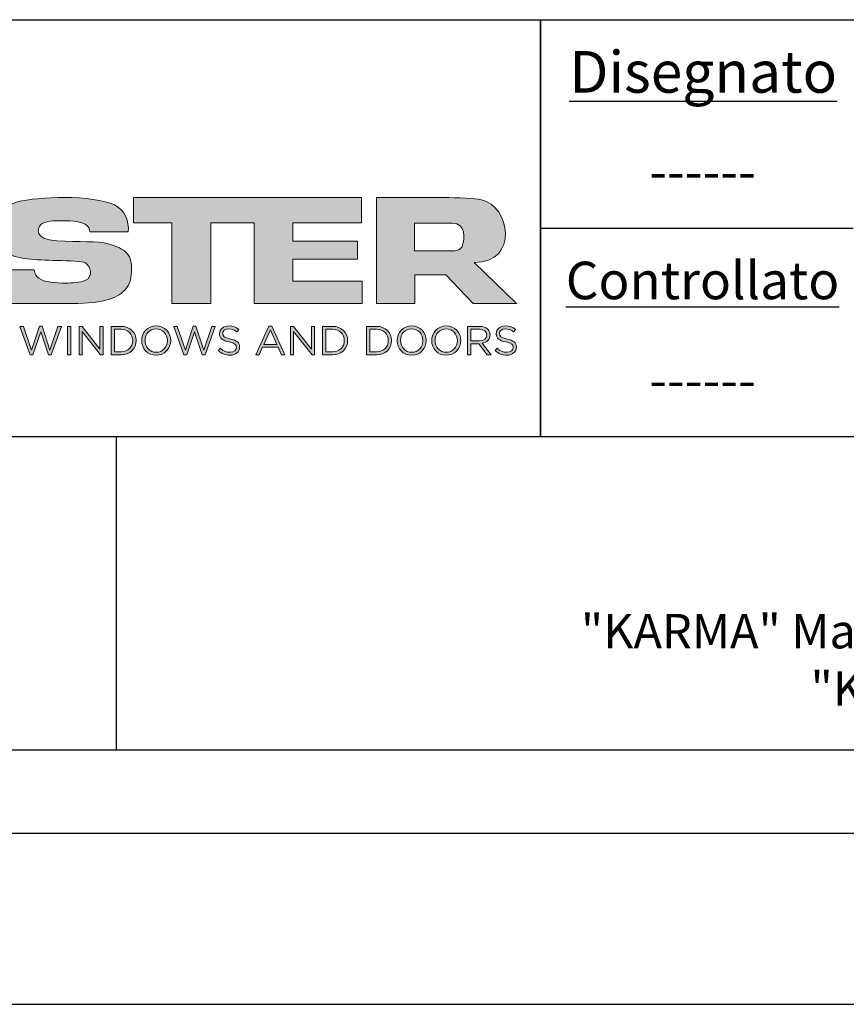
# Model space of a CAD drawing. Units: millimetres. Extents: x 0 to 420, y 0 to 297.
# Drawn here: x 244 to 283, y 0 to 47 of the extents above; entities that cross this region are included whole.
import ezdxf

# ---------------------------------------------------------------- set-up
doc = ezdxf.new("R2010")
doc.units = ezdxf.units.MM
doc.header["$LTSCALE"] = 23.1
doc.layers.get('0').update_dxf_attribs({"linetype": 'CONTINUOUS'})
doc.layers.add('blu_bianco', color=255, linetype='CONTINUOUS')
doc.styles.add('DAVIDE', font='arial.ttf', dxfattribs={"height": 2.5})

# ---------------------------------------------------------------- blocks, each defined once
blk = doc.blocks.new('nuovologoMaster_bianco_schede_archiviodwg')
at = {"layer": 'blu_bianco'}
h = blk.add_hatch(color=256, dxfattribs=at)
h.dxf.hatch_style = 1
edge = h.paths.add_edge_path()
edge.add_spline(control_points=[(13.624, 16.074), (13.425, 16.293), (13.17, 16.376), (12.726, 16.523), (12.285, 16.672), (11.305, 16.598), (10.275, 16.67), (9.132, 16.749), (9.348, 17.274), (9.484, 17.431), (9.667, 17.641), (10.199, 17.621), (10.471, 17.626), (11.792, 17.653), (11.792, 17.326), (11.851, 17.102), (11.851, 17.102), (13.694, 17.102), (13.694, 17.102), (13.731, 17.597), (13.546, 18.148), (13.037, 18.384), (12.531, 18.621), (11.591, 18.742), (10.625, 18.742), (9.837, 18.742), (8.836, 18.662), (8.381, 18.535), (7.56, 18.308), (7.409, 17.542), (7.409, 17.287), (7.409, 16.897), (7.355, 16.433), (7.768, 16.131), (8.343, 15.771), (9.239, 15.752), (10.264, 15.723), (10.896, 15.705), (11.471, 15.707), (11.643, 15.604), (11.886, 15.478), (12.033, 14.932), (11.643, 14.774), (11.34, 14.658), (11.023, 14.642), (10.69, 14.642), (10.243, 14.642), (9.65, 14.674), (9.408, 14.876), (9.261, 15), (9.23, 15.035), (9.182, 15.273), (9.182, 15.273), (7.361, 15.273), (7.361, 15.273), (7.361, 15.273), (5.977, 18.739), (5.977, 18.739), (5.977, 18.739), (3.491, 18.739), (3.491, 18.739), (3.491, 18.739), (1.876, 14.979), (1.876, 14.979), (1.876, 14.979), (1.876, 18.739), (1.876, 18.739), (1.876, 18.739), (0.159, 18.739), (0.159, 18.739), (0.159, 18.739), (-2.313, 16.247), (-2.313, 16.247), (-2.313, 16.247), (-2.328, 18.739), (-2.328, 18.739), (-2.328, 18.739), (-4.096, 18.739), (-4.096, 18.739), (-4.096, 18.739), (-9.044, 13.666), (-9.044, 13.666), (-9.044, 13.666), (-7.172, 13.666), (-7.172, 13.666), (-7.172, 13.666), (-4.096, 16.785), (-4.096, 16.785), (-4.096, 16.785), (-4.096, 13.666), (-4.096, 13.666), (-4.096, 13.666), (-2.968, 13.666), (-2.968, 13.666), (-2.968, 13.666), (0.159, 16.785), (0.159, 16.785), (0.159, 16.785), (0.159, 13.666), (0.159, 13.666), (0.159, 13.666), (1.313, 13.666), (1.313, 13.666), (1.313, 13.666), (1.876, 13.666), (1.876, 13.666), (1.876, 13.666), (3.235, 13.666), (3.235, 13.666), (3.235, 13.666), (3.58, 14.512), (3.58, 14.512), (3.58, 14.512), (5.881, 14.512), (5.881, 14.512), (5.881, 14.512), (6.22, 13.666), (6.22, 13.666), (6.22, 13.666), (9.579, 13.661), (10.763, 13.663), (11.496, 13.663), (12.143, 13.69), (12.624, 13.827), (13.106, 13.967), (13.268, 14.047), (13.537, 14.316), (13.805, 14.585), (13.85, 14.963), (13.85, 15.283), (13.85, 15.554), (13.828, 15.854), (13.624, 16.074)], knot_values=[0, 0, 0, 0, 1, 1, 1, 2, 2, 2, 3, 3, 3, 4, 4, 4, 5, 5, 5, 6, 6, 6, 7, 7, 7, 8, 8, 8, 9, 9, 9, 10, 10, 10, 11, 11, 11, 12, 12, 12, 13, 13, 13, 14, 14, 14, 15, 15, 15, 16, 16, 16, 17, 17, 17, 18, 18, 18, 19, 19, 19, 20, 20, 20, 21, 21, 21, 22, 22, 22, 23, 23, 23, 24, 24, 24, 25, 25, 25, 26, 26, 26, 27, 27, 27, 28, 28, 28, 29, 29, 29, 30, 30, 30, 31, 31, 31, 32, 32, 32, 33, 33, 33, 34, 34, 34, 35, 35, 35, 36, 36, 36, 37, 37, 37, 38, 38, 38, 39, 39, 39, 40, 40, 40, 41, 41, 41, 42, 42, 42, 43, 43, 43, 44, 44, 44, 44], degree=3, periodic=0)
h.paths.add_polyline_path([(3.899, 15.398), (4.705, 17.595), (5.525, 15.398)], flags=16)
h = blk.add_hatch(color=256, dxfattribs=at)
h.dxf.hatch_style = 1
h.paths.add_polyline_path([(15.784, 13.666), (15.784, 17.534), (13.944, 17.534), (13.944, 18.74), (19.732, 18.74), (20.057, 18.74), (24.867, 18.74), (24.867, 17.534), (21.586, 17.534), (21.586, 16.654), (24.687, 16.654), (24.687, 15.793), (21.586, 15.793), (21.586, 14.733), (24.907, 14.733), (24.907, 13.666), (19.732, 13.666), (19.732, 17.534), (17.644, 17.534), (17.644, 13.666)])
h = blk.add_hatch(color=256, dxfattribs=at)
h.dxf.hatch_style = 1
edge = h.paths.add_edge_path()
edge.add_spline(control_points=[(30.269, 15.633), (32.438, 15.603), (31.995, 18.359), (30.622, 18.627), (30.262, 18.709), (29.556, 18.74), (28.759, 18.74), (28.759, 18.74), (25.587, 18.74), (25.587, 18.74), (25.587, 18.74), (25.587, 13.666), (25.587, 13.666), (25.587, 13.666), (27.428, 13.666), (27.428, 13.666), (27.428, 13.666), (27.428, 15.033), (27.428, 15.033), (27.428, 15.033), (28.908, 15.033), (28.908, 15.033), (28.908, 15.033), (30.229, 13.666), (30.229, 13.666), (30.229, 13.666), (32.297, 13.666), (32.297, 13.666), (32.297, 13.666), (30.269, 15.633), (30.269, 15.633)], knot_values=[0, 0, 0, 0, 1, 1, 1, 2, 2, 2, 3, 3, 3, 4, 4, 4, 5, 5, 5, 6, 6, 6, 7, 7, 7, 8, 8, 8, 9, 9, 9, 10, 10, 10, 10], degree=3, periodic=0)
edge = h.paths.add_edge_path(flags=16)
edge.add_spline(control_points=[(29.72, 16.455), (29.635, 16.155), (29.219, 16.179), (29.219, 16.179), (29.219, 16.179), (27.419, 16.179), (27.419, 16.179), (27.419, 16.179), (27.419, 17.51), (27.419, 17.51), (27.419, 17.51), (29.23, 17.51), (29.23, 17.51), (29.889, 17.51), (29.806, 16.754), (29.72, 16.455)], knot_values=[0, 0, 0, 0, 1, 1, 1, 2, 2, 2, 3, 3, 3, 4, 4, 4, 5, 5, 5, 5], degree=3, periodic=0)
h = blk.add_hatch(color=256, dxfattribs=at)
h.dxf.hatch_style = 1
h.paths.add_polyline_path([(8.504, 12.567), (8.672, 12.567), (9.061, 11.431), (9.435, 12.571), (9.562, 12.571), (9.936, 11.431), (10.325, 12.567), (10.487, 12.567), (10, 11.194), (9.869, 11.194), (9.495, 12.3), (9.12, 11.194), (8.991, 11.194)])
h = blk.add_hatch(color=256, dxfattribs=at)
h.dxf.hatch_style = 1
h.paths.add_polyline_path([(10.78, 12.567), (10.934, 12.567), (10.934, 11.203), (10.78, 11.203)])
h = blk.add_hatch(color=256, dxfattribs=at)
h.dxf.hatch_style = 1
h.paths.add_polyline_path([(11.333, 12.567), (11.477, 12.567), (12.336, 11.474), (12.336, 12.567), (12.486, 12.567), (12.486, 11.204), (12.364, 11.204), (11.483, 12.321), (11.483, 11.204), (11.333, 11.204)])
h = blk.add_hatch(color=256, dxfattribs=at)
h.dxf.hatch_style = 1
edge = h.paths.add_edge_path()
edge.add_spline(control_points=[(12.873, 12.567), (12.873, 12.567), (13.346, 12.567), (13.346, 12.567), (13.774, 12.567), (14.07, 12.273), (14.07, 11.889), (14.07, 11.889), (14.07, 11.885), (14.07, 11.885), (14.07, 11.501), (13.774, 11.204), (13.346, 11.204), (13.346, 11.204), (12.873, 11.204), (12.873, 11.204), (12.873, 11.204), (12.873, 12.567), (12.873, 12.567)], knot_values=[0, 0, 0, 0, 1, 1, 1, 2, 2, 2, 3, 3, 3, 4, 4, 4, 5, 5, 5, 6, 6, 6, 6], degree=3, periodic=0)
edge = h.paths.add_edge_path(flags=16)
edge.add_spline(control_points=[(13.027, 12.425), (13.027, 12.425), (13.027, 11.346), (13.027, 11.346), (13.027, 11.346), (13.346, 11.346), (13.346, 11.346), (13.691, 11.346), (13.911, 11.579), (13.911, 11.881), (13.911, 11.881), (13.911, 11.885), (13.911, 11.885), (13.911, 12.187), (13.691, 12.425), (13.346, 12.425), (13.346, 12.425), (13.027, 12.425), (13.027, 12.425)], knot_values=[0, 0, 0, 0, 1, 1, 1, 2, 2, 2, 3, 3, 3, 4, 4, 4, 5, 5, 5, 6, 6, 6, 6], degree=3, periodic=0)
h = blk.add_hatch(color=256, dxfattribs=at)
h.dxf.hatch_style = 1
edge = h.paths.add_edge_path()
edge.add_spline(control_points=[(14.336, 11.881), (14.336, 11.881), (14.336, 11.885), (14.336, 11.885), (14.336, 12.261), (14.618, 12.59), (15.033, 12.59), (15.448, 12.59), (15.727, 12.265), (15.727, 11.889), (15.727, 11.889), (15.727, 11.885), (15.727, 11.885), (15.727, 11.509), (15.444, 11.18), (15.029, 11.18), (14.615, 11.18), (14.336, 11.505), (14.336, 11.881)], knot_values=[0, 0, 0, 0, 1, 1, 1, 2, 2, 2, 3, 3, 3, 4, 4, 4, 5, 5, 5, 6, 6, 6, 6], degree=3, periodic=0)
edge = h.paths.add_edge_path(flags=16)
edge.add_spline(control_points=[(15.567, 11.881), (15.567, 11.881), (15.567, 11.885), (15.567, 11.885), (15.567, 12.195), (15.341, 12.448), (15.029, 12.448), (14.718, 12.448), (14.496, 12.199), (14.496, 11.889), (14.496, 11.889), (14.496, 11.885), (14.496, 11.885), (14.496, 11.575), (14.722, 11.322), (15.033, 11.322), (15.345, 11.322), (15.567, 11.572), (15.567, 11.881)], knot_values=[0, 0, 0, 0, 1, 1, 1, 2, 2, 2, 3, 3, 3, 4, 4, 4, 5, 5, 5, 6, 6, 6, 6], degree=3, periodic=0)
h = blk.add_hatch(color=256, dxfattribs=at)
h.dxf.hatch_style = 1
h.paths.add_polyline_path([(15.877, 12.567), (16.045, 12.567), (16.434, 11.431), (16.808, 12.571), (16.935, 12.571), (17.309, 11.431), (17.698, 12.567), (17.86, 12.567), (17.373, 11.194), (17.242, 11.194), (16.869, 12.3), (16.493, 11.194), (16.364, 11.194)])
h = blk.add_hatch(color=256, dxfattribs=at)
h.dxf.hatch_style = 1
edge = h.paths.add_edge_path()
edge.add_spline(control_points=[(18.011, 11.402), (18.011, 11.402), (18.106, 11.515), (18.106, 11.515), (18.249, 11.386), (18.385, 11.322), (18.574, 11.322), (18.757, 11.322), (18.878, 11.42), (18.878, 11.554), (18.878, 11.554), (18.878, 11.558), (18.878, 11.558), (18.878, 11.684), (18.809, 11.757), (18.523, 11.817), (18.21, 11.885), (18.066, 11.986), (18.066, 12.21), (18.066, 12.21), (18.066, 12.214), (18.066, 12.214), (18.066, 12.428), (18.254, 12.586), (18.513, 12.586), (18.712, 12.586), (18.854, 12.53), (18.992, 12.419), (18.992, 12.419), (18.903, 12.3), (18.903, 12.3), (18.776, 12.403), (18.65, 12.448), (18.51, 12.448), (18.332, 12.448), (18.219, 12.351), (18.219, 12.228), (18.219, 12.228), (18.219, 12.224), (18.219, 12.224), (18.219, 12.095), (18.289, 12.023), (18.589, 11.959), (18.893, 11.893), (19.033, 11.782), (19.033, 11.573), (19.033, 11.573), (19.033, 11.57), (19.033, 11.57), (19.033, 11.336), (18.838, 11.184), (18.568, 11.184), (18.352, 11.184), (18.174, 11.256), (18.011, 11.402)], knot_values=[0, 0, 0, 0, 1, 1, 1, 2, 2, 2, 3, 3, 3, 4, 4, 4, 5, 5, 5, 6, 6, 6, 7, 7, 7, 8, 8, 8, 9, 9, 9, 10, 10, 10, 11, 11, 11, 12, 12, 12, 13, 13, 13, 14, 14, 14, 15, 15, 15, 16, 16, 16, 17, 17, 17, 18, 18, 18, 18], degree=3, periodic=0)
h = blk.add_hatch(color=256, dxfattribs=at)
h.dxf.hatch_style = 1
h.paths.add_polyline_path([(20.436, 12.576), (20.581, 12.576), (21.202, 11.203), (21.036, 11.203), (20.876, 11.564), (20.135, 11.564), (19.973, 11.203), (19.815, 11.203)])
h.paths.add_polyline_path([(20.816, 11.704), (20.507, 12.397), (20.195, 11.704)], flags=16)
h = blk.add_hatch(color=256, dxfattribs=at)
h.dxf.hatch_style = 1
h.paths.add_polyline_path([(21.471, 12.567), (21.615, 12.567), (22.474, 11.474), (22.474, 12.567), (22.624, 12.567), (22.624, 11.204), (22.502, 11.204), (21.621, 12.321), (21.621, 11.204), (21.471, 11.204)])
h = blk.add_hatch(color=256, dxfattribs=at)
h.dxf.hatch_style = 1
edge = h.paths.add_edge_path()
edge.add_spline(control_points=[(23.011, 12.567), (23.011, 12.567), (23.484, 12.567), (23.484, 12.567), (23.912, 12.567), (24.208, 12.273), (24.208, 11.889), (24.208, 11.889), (24.208, 11.885), (24.208, 11.885), (24.208, 11.501), (23.912, 11.204), (23.484, 11.204), (23.484, 11.204), (23.011, 11.204), (23.011, 11.204), (23.011, 11.204), (23.011, 12.567), (23.011, 12.567)], knot_values=[0, 0, 0, 0, 1, 1, 1, 2, 2, 2, 3, 3, 3, 4, 4, 4, 5, 5, 5, 6, 6, 6, 6], degree=3, periodic=0)
edge = h.paths.add_edge_path(flags=16)
edge.add_spline(control_points=[(23.164, 12.425), (23.164, 12.425), (23.164, 11.346), (23.164, 11.346), (23.164, 11.346), (23.484, 11.346), (23.484, 11.346), (23.828, 11.346), (24.049, 11.579), (24.049, 11.881), (24.049, 11.881), (24.049, 11.885), (24.049, 11.885), (24.049, 12.187), (23.828, 12.425), (23.484, 12.425), (23.484, 12.425), (23.164, 12.425), (23.164, 12.425)], knot_values=[0, 0, 0, 0, 1, 1, 1, 2, 2, 2, 3, 3, 3, 4, 4, 4, 5, 5, 5, 6, 6, 6, 6], degree=3, periodic=0)
h = blk.add_hatch(color=256, dxfattribs=at)
h.dxf.hatch_style = 1
edge = h.paths.add_edge_path()
edge.add_spline(control_points=[(25.119, 12.567), (25.119, 12.567), (25.592, 12.567), (25.592, 12.567), (26.02, 12.567), (26.316, 12.273), (26.316, 11.889), (26.316, 11.889), (26.316, 11.885), (26.316, 11.885), (26.316, 11.501), (26.02, 11.204), (25.592, 11.204), (25.592, 11.204), (25.119, 11.204), (25.119, 11.204), (25.119, 11.204), (25.119, 12.567), (25.119, 12.567)], knot_values=[0, 0, 0, 0, 1, 1, 1, 2, 2, 2, 3, 3, 3, 4, 4, 4, 5, 5, 5, 6, 6, 6, 6], degree=3, periodic=0)
edge = h.paths.add_edge_path(flags=16)
edge.add_spline(control_points=[(25.273, 12.425), (25.273, 12.425), (25.273, 11.346), (25.273, 11.346), (25.273, 11.346), (25.592, 11.346), (25.592, 11.346), (25.937, 11.346), (26.157, 11.579), (26.157, 11.881), (26.157, 11.881), (26.157, 11.885), (26.157, 11.885), (26.157, 12.187), (25.937, 12.425), (25.592, 12.425), (25.592, 12.425), (25.273, 12.425), (25.273, 12.425)], knot_values=[0, 0, 0, 0, 1, 1, 1, 2, 2, 2, 3, 3, 3, 4, 4, 4, 5, 5, 5, 6, 6, 6, 6], degree=3, periodic=0)
h = blk.add_hatch(color=256, dxfattribs=at)
h.dxf.hatch_style = 1
edge = h.paths.add_edge_path()
edge.add_spline(control_points=[(26.582, 11.881), (26.582, 11.881), (26.582, 11.885), (26.582, 11.885), (26.582, 12.261), (26.865, 12.59), (27.279, 12.59), (27.694, 12.59), (27.973, 12.265), (27.973, 11.889), (27.973, 11.889), (27.973, 11.885), (27.973, 11.885), (27.973, 11.509), (27.69, 11.18), (27.275, 11.18), (26.861, 11.18), (26.582, 11.505), (26.582, 11.881)], knot_values=[0, 0, 0, 0, 1, 1, 1, 2, 2, 2, 3, 3, 3, 4, 4, 4, 5, 5, 5, 6, 6, 6, 6], degree=3, periodic=0)
edge = h.paths.add_edge_path(flags=16)
edge.add_spline(control_points=[(27.813, 11.881), (27.813, 11.881), (27.813, 11.885), (27.813, 11.885), (27.813, 12.195), (27.587, 12.448), (27.275, 12.448), (26.964, 12.448), (26.742, 12.199), (26.742, 11.889), (26.742, 11.889), (26.742, 11.885), (26.742, 11.885), (26.742, 11.575), (26.968, 11.322), (27.279, 11.322), (27.591, 11.322), (27.813, 11.572), (27.813, 11.881)], knot_values=[0, 0, 0, 0, 1, 1, 1, 2, 2, 2, 3, 3, 3, 4, 4, 4, 5, 5, 5, 6, 6, 6, 6], degree=3, periodic=0)
h = blk.add_hatch(color=256, dxfattribs=at)
h.dxf.hatch_style = 1
edge = h.paths.add_edge_path()
edge.add_spline(control_points=[(28.238, 11.881), (28.238, 11.881), (28.238, 11.885), (28.238, 11.885), (28.238, 12.261), (28.521, 12.59), (28.936, 12.59), (29.35, 12.59), (29.629, 12.265), (29.629, 11.889), (29.629, 11.889), (29.629, 11.885), (29.629, 11.885), (29.629, 11.509), (29.346, 11.18), (28.932, 11.18), (28.517, 11.18), (28.238, 11.505), (28.238, 11.881)], knot_values=[0, 0, 0, 0, 1, 1, 1, 2, 2, 2, 3, 3, 3, 4, 4, 4, 5, 5, 5, 6, 6, 6, 6], degree=3, periodic=0)
edge = h.paths.add_edge_path(flags=16)
edge.add_spline(control_points=[(29.469, 11.881), (29.469, 11.881), (29.469, 11.885), (29.469, 11.885), (29.469, 12.195), (29.243, 12.448), (28.932, 12.448), (28.62, 12.448), (28.398, 12.199), (28.398, 11.889), (28.398, 11.889), (28.398, 11.885), (28.398, 11.885), (28.398, 11.575), (28.624, 11.322), (28.936, 11.322), (29.247, 11.322), (29.469, 11.572), (29.469, 11.881)], knot_values=[0, 0, 0, 0, 1, 1, 1, 2, 2, 2, 3, 3, 3, 4, 4, 4, 5, 5, 5, 6, 6, 6, 6], degree=3, periodic=0)
h = blk.add_hatch(color=256, dxfattribs=at)
h.dxf.hatch_style = 1
edge = h.paths.add_edge_path()
edge.add_spline(control_points=[(29.955, 12.567), (29.955, 12.567), (30.541, 12.567), (30.541, 12.567), (30.709, 12.567), (30.843, 12.516), (30.929, 12.43), (30.995, 12.364), (31.034, 12.269), (31.034, 12.162), (31.034, 12.162), (31.034, 12.158), (31.034, 12.158), (31.034, 11.932), (30.878, 11.799), (30.664, 11.76), (30.664, 11.76), (31.083, 11.204), (31.083, 11.204), (31.083, 11.204), (30.894, 11.204), (30.894, 11.204), (30.894, 11.204), (30.498, 11.733), (30.498, 11.733), (30.498, 11.733), (30.109, 11.733), (30.109, 11.733), (30.109, 11.733), (30.109, 11.204), (30.109, 11.204), (30.109, 11.204), (29.955, 11.204), (29.955, 11.204), (29.955, 11.204), (29.955, 12.567), (29.955, 12.567)], knot_values=[0, 0, 0, 0, 1, 1, 1, 2, 2, 2, 3, 3, 3, 4, 4, 4, 5, 5, 5, 6, 6, 6, 7, 7, 7, 8, 8, 8, 9, 9, 9, 10, 10, 10, 11, 11, 11, 12, 12, 12, 12], degree=3, periodic=0)
edge = h.paths.add_edge_path(flags=16)
edge.add_spline(control_points=[(30.528, 11.871), (30.732, 11.871), (30.878, 11.977), (30.878, 12.152), (30.878, 12.152), (30.878, 12.156), (30.878, 12.156), (30.878, 12.323), (30.75, 12.425), (30.53, 12.425), (30.53, 12.425), (30.109, 12.425), (30.109, 12.425), (30.109, 12.425), (30.109, 11.871), (30.109, 11.871), (30.109, 11.871), (30.528, 11.871), (30.528, 11.871)], knot_values=[0, 0, 0, 0, 1, 1, 1, 2, 2, 2, 3, 3, 3, 4, 4, 4, 5, 5, 5, 6, 6, 6, 6], degree=3, periodic=0)
h = blk.add_hatch(color=256, dxfattribs=at)
h.dxf.hatch_style = 1
edge = h.paths.add_edge_path()
edge.add_spline(control_points=[(31.274, 11.402), (31.274, 11.402), (31.37, 11.515), (31.37, 11.515), (31.512, 11.386), (31.648, 11.322), (31.837, 11.322), (32.02, 11.322), (32.141, 11.42), (32.141, 11.554), (32.141, 11.554), (32.141, 11.558), (32.141, 11.558), (32.141, 11.684), (32.073, 11.757), (31.786, 11.817), (31.473, 11.885), (31.329, 11.986), (31.329, 12.21), (31.329, 12.21), (31.329, 12.214), (31.329, 12.214), (31.329, 12.428), (31.518, 12.586), (31.777, 12.586), (31.975, 12.586), (32.118, 12.53), (32.256, 12.419), (32.256, 12.419), (32.166, 12.3), (32.166, 12.3), (32.04, 12.403), (31.913, 12.448), (31.773, 12.448), (31.596, 12.448), (31.483, 12.351), (31.483, 12.228), (31.483, 12.228), (31.483, 12.224), (31.483, 12.224), (31.483, 12.095), (31.553, 12.023), (31.853, 11.959), (32.156, 11.893), (32.297, 11.782), (32.297, 11.573), (32.297, 11.573), (32.297, 11.57), (32.297, 11.57), (32.297, 11.336), (32.102, 11.184), (31.831, 11.184), (31.615, 11.184), (31.438, 11.256), (31.274, 11.402)], knot_values=[0, 0, 0, 0, 1, 1, 1, 2, 2, 2, 3, 3, 3, 4, 4, 4, 5, 5, 5, 6, 6, 6, 7, 7, 7, 8, 8, 8, 9, 9, 9, 10, 10, 10, 11, 11, 11, 12, 12, 12, 13, 13, 13, 14, 14, 14, 15, 15, 15, 16, 16, 16, 17, 17, 17, 18, 18, 18, 18], degree=3, periodic=0)
for p, q in [((-16.556, 27.267), (33.444, 27.267)), ((33.444, 27.267), (33.444, 7.267)), ((33.444, 7.267), (-16.556, 7.267))]:
    blk.add_line(p, q)
at = {"layer": 'blu_bianco', "lineweight": 9}
for points in [[(15.784, 13.666), (15.784, 17.534), (13.944, 17.534), (13.944, 18.74), (19.732, 18.74), (20.057, 18.74), (24.867, 18.74), (24.867, 17.534), (21.586, 17.534), (21.586, 16.654), (24.687, 16.654), (24.687, 15.793), (21.586, 15.793), (21.586, 14.733), (24.907, 14.733), (24.907, 13.666), (19.732, 13.666), (19.732, 17.534), (17.644, 17.534), (17.644, 13.666), (15.784, 13.666)], [(8.504, 12.567), (8.672, 12.567), (9.061, 11.431), (9.435, 12.571), (9.562, 12.571), (9.936, 11.431), (10.325, 12.567), (10.487, 12.567), (10, 11.194), (9.869, 11.194), (9.495, 12.3), (9.12, 11.194), (8.991, 11.194), (8.504, 12.567)], [(10.78, 12.567), (10.934, 12.567), (10.934, 11.203), (10.78, 11.203), (10.78, 12.567)], [(11.333, 12.567), (11.477, 12.567), (12.336, 11.474), (12.336, 12.567), (12.486, 12.567), (12.486, 11.204), (12.364, 11.204), (11.483, 12.321), (11.483, 11.204), (11.333, 11.204), (11.333, 12.567)], [(15.877, 12.567), (16.045, 12.567), (16.434, 11.431), (16.808, 12.571), (16.935, 12.571), (17.309, 11.431), (17.698, 12.567), (17.86, 12.567), (17.373, 11.194), (17.242, 11.194), (16.869, 12.3), (16.493, 11.194), (16.364, 11.194), (15.877, 12.567)], [(20.436, 12.576), (20.581, 12.576), (21.202, 11.203), (21.036, 11.203), (20.876, 11.564), (20.135, 11.564), (19.973, 11.203), (19.815, 11.203), (20.436, 12.576)], [(20.816, 11.704), (20.507, 12.397), (20.195, 11.704), (20.816, 11.704)], [(21.471, 12.567), (21.615, 12.567), (22.474, 11.474), (22.474, 12.567), (22.624, 12.567), (22.624, 11.204), (22.502, 11.204), (21.621, 12.321), (21.621, 11.204), (21.471, 11.204), (21.471, 12.567)]]:
    blk.add_lwpolyline(points, dxfattribs=at)
for points, knots in [([(13.624, 16.074), (13.425, 16.293), (13.17, 16.376), (12.726, 16.523), (12.285, 16.672), (11.305, 16.598), (10.275, 16.67), (9.132, 16.749), (9.348, 17.274), (9.484, 17.431), (9.667, 17.641), (10.199, 17.621), (10.471, 17.626), (11.792, 17.653), (11.792, 17.326), (11.851, 17.102), (11.851, 17.102), (13.694, 17.102), (13.694, 17.102), (13.731, 17.597), (13.546, 18.148), (13.037, 18.384), (12.531, 18.621), (11.591, 18.742), (10.625, 18.742), (9.837, 18.742), (8.836, 18.662), (8.381, 18.535), (7.56, 18.308), (7.409, 17.542), (7.409, 17.287), (7.409, 16.897), (7.355, 16.433), (7.768, 16.131), (8.343, 15.771), (9.239, 15.752), (10.264, 15.723), (10.896, 15.705), (11.471, 15.707), (11.643, 15.604), (11.886, 15.478), (12.033, 14.932), (11.643, 14.774), (11.34, 14.658), (11.023, 14.642), (10.69, 14.642), (10.243, 14.642), (9.65, 14.674), (9.408, 14.876), (9.261, 15), (9.23, 15.035), (9.182, 15.273), (9.182, 15.273), (7.361, 15.273), (7.361, 15.273), (7.361, 15.273), (5.977, 18.739), (5.977, 18.739), (5.977, 18.739), (3.491, 18.739), (3.491, 18.739), (3.491, 18.739), (1.876, 14.979), (1.876, 14.979), (1.876, 14.979), (1.876, 18.739), (1.876, 18.739), (1.876, 18.739), (0.159, 18.739), (0.159, 18.739), (0.159, 18.739), (-2.313, 16.247), (-2.313, 16.247), (-2.313, 16.247), (-2.328, 18.739), (-2.328, 18.739), (-2.328, 18.739), (-4.096, 18.739), (-4.096, 18.739), (-4.096, 18.739), (-9.044, 13.666), (-9.044, 13.666), (-9.044, 13.666), (-7.172, 13.666), (-7.172, 13.666), (-7.172, 13.666), (-4.096, 16.785), (-4.096, 16.785), (-4.096, 16.785), (-4.096, 13.666), (-4.096, 13.666), (-4.096, 13.666), (-2.968, 13.666), (-2.968, 13.666), (-2.968, 13.666), (0.159, 16.785), (0.159, 16.785), (0.159, 16.785), (0.159, 13.666), (0.159, 13.666), (0.159, 13.666), (1.313, 13.666), (1.313, 13.666), (1.313, 13.666), (1.876, 13.666), (1.876, 13.666), (1.876, 13.666), (3.235, 13.666), (3.235, 13.666), (3.235, 13.666), (3.58, 14.512), (3.58, 14.512), (3.58, 14.512), (5.881, 14.512), (5.881, 14.512), (5.881, 14.512), (6.22, 13.666), (6.22, 13.666), (6.22, 13.666), (9.579, 13.661), (10.763, 13.663), (11.496, 13.663), (12.143, 13.69), (12.624, 13.827), (13.106, 13.967), (13.268, 14.047), (13.537, 14.316), (13.805, 14.585), (13.85, 14.963), (13.85, 15.283), (13.85, 15.554), (13.828, 15.854), (13.624, 16.074)], [0, 0, 0, 0, 1, 1, 1, 2, 2, 2, 3, 3, 3, 4, 4, 4, 5, 5, 5, 6, 6, 6, 7, 7, 7, 8, 8, 8, 9, 9, 9, 10, 10, 10, 11, 11, 11, 12, 12, 12, 13, 13, 13, 14, 14, 14, 15, 15, 15, 16, 16, 16, 17, 17, 17, 18, 18, 18, 19, 19, 19, 20, 20, 20, 21, 21, 21, 22, 22, 22, 23, 23, 23, 24, 24, 24, 25, 25, 25, 26, 26, 26, 27, 27, 27, 28, 28, 28, 29, 29, 29, 30, 30, 30, 31, 31, 31, 32, 32, 32, 33, 33, 33, 34, 34, 34, 35, 35, 35, 36, 36, 36, 37, 37, 37, 38, 38, 38, 39, 39, 39, 40, 40, 40, 41, 41, 41, 42, 42, 42, 43, 43, 43, 44, 44, 44, 44]), ([(30.269, 15.633), (32.438, 15.603), (31.995, 18.359), (30.622, 18.627), (30.262, 18.709), (29.556, 18.74), (28.759, 18.74), (28.759, 18.74), (25.587, 18.74), (25.587, 18.74), (25.587, 18.74), (25.587, 13.666), (25.587, 13.666), (25.587, 13.666), (27.428, 13.666), (27.428, 13.666), (27.428, 13.666), (27.428, 15.033), (27.428, 15.033), (27.428, 15.033), (28.908, 15.033), (28.908, 15.033), (28.908, 15.033), (30.229, 13.666), (30.229, 13.666), (30.229, 13.666), (32.297, 13.666), (32.297, 13.666), (32.297, 13.666), (30.269, 15.633), (30.269, 15.633)], [0, 0, 0, 0, 1, 1, 1, 2, 2, 2, 3, 3, 3, 4, 4, 4, 5, 5, 5, 6, 6, 6, 7, 7, 7, 8, 8, 8, 9, 9, 9, 10, 10, 10, 10]), ([(29.72, 16.455), (29.635, 16.155), (29.219, 16.179), (29.219, 16.179), (29.219, 16.179), (27.419, 16.179), (27.419, 16.179), (27.419, 16.179), (27.419, 17.51), (27.419, 17.51), (27.419, 17.51), (29.23, 17.51), (29.23, 17.51), (29.889, 17.51), (29.806, 16.754), (29.72, 16.455)], [0, 0, 0, 0, 1, 1, 1, 2, 2, 2, 3, 3, 3, 4, 4, 4, 5, 5, 5, 5]), ([(12.873, 12.567), (12.873, 12.567), (13.346, 12.567), (13.346, 12.567), (13.774, 12.567), (14.07, 12.273), (14.07, 11.889), (14.07, 11.889), (14.07, 11.885), (14.07, 11.885), (14.07, 11.501), (13.774, 11.204), (13.346, 11.204), (13.346, 11.204), (12.873, 11.204), (12.873, 11.204), (12.873, 11.204), (12.873, 12.567), (12.873, 12.567)], [0, 0, 0, 0, 1, 1, 1, 2, 2, 2, 3, 3, 3, 4, 4, 4, 5, 5, 5, 6, 6, 6, 6]), ([(13.027, 12.425), (13.027, 12.425), (13.027, 11.346), (13.027, 11.346), (13.027, 11.346), (13.346, 11.346), (13.346, 11.346), (13.691, 11.346), (13.911, 11.579), (13.911, 11.881), (13.911, 11.881), (13.911, 11.885), (13.911, 11.885), (13.911, 12.187), (13.691, 12.425), (13.346, 12.425), (13.346, 12.425), (13.027, 12.425), (13.027, 12.425)], [0, 0, 0, 0, 1, 1, 1, 2, 2, 2, 3, 3, 3, 4, 4, 4, 5, 5, 5, 6, 6, 6, 6]), ([(14.336, 11.881), (14.336, 11.881), (14.336, 11.885), (14.336, 11.885), (14.336, 12.261), (14.618, 12.59), (15.033, 12.59), (15.448, 12.59), (15.727, 12.265), (15.727, 11.889), (15.727, 11.889), (15.727, 11.885), (15.727, 11.885), (15.727, 11.509), (15.444, 11.18), (15.029, 11.18), (14.615, 11.18), (14.336, 11.505), (14.336, 11.881)], [0, 0, 0, 0, 1, 1, 1, 2, 2, 2, 3, 3, 3, 4, 4, 4, 5, 5, 5, 6, 6, 6, 6]), ([(15.567, 11.881), (15.567, 11.881), (15.567, 11.885), (15.567, 11.885), (15.567, 12.195), (15.341, 12.448), (15.029, 12.448), (14.718, 12.448), (14.496, 12.199), (14.496, 11.889), (14.496, 11.889), (14.496, 11.885), (14.496, 11.885), (14.496, 11.575), (14.722, 11.322), (15.033, 11.322), (15.345, 11.322), (15.567, 11.572), (15.567, 11.881)], [0, 0, 0, 0, 1, 1, 1, 2, 2, 2, 3, 3, 3, 4, 4, 4, 5, 5, 5, 6, 6, 6, 6]), ([(18.011, 11.402), (18.011, 11.402), (18.106, 11.515), (18.106, 11.515), (18.249, 11.386), (18.385, 11.322), (18.574, 11.322), (18.757, 11.322), (18.878, 11.42), (18.878, 11.554), (18.878, 11.554), (18.878, 11.558), (18.878, 11.558), (18.878, 11.684), (18.809, 11.757), (18.523, 11.817), (18.21, 11.885), (18.066, 11.986), (18.066, 12.21), (18.066, 12.21), (18.066, 12.214), (18.066, 12.214), (18.066, 12.428), (18.254, 12.586), (18.513, 12.586), (18.712, 12.586), (18.854, 12.53), (18.992, 12.419), (18.992, 12.419), (18.903, 12.3), (18.903, 12.3), (18.776, 12.403), (18.65, 12.448), (18.51, 12.448), (18.332, 12.448), (18.219, 12.351), (18.219, 12.228), (18.219, 12.228), (18.219, 12.224), (18.219, 12.224), (18.219, 12.095), (18.289, 12.023), (18.589, 11.959), (18.893, 11.893), (19.033, 11.782), (19.033, 11.573), (19.033, 11.573), (19.033, 11.57), (19.033, 11.57), (19.033, 11.336), (18.838, 11.184), (18.568, 11.184), (18.352, 11.184), (18.174, 11.256), (18.011, 11.402)], [0, 0, 0, 0, 1, 1, 1, 2, 2, 2, 3, 3, 3, 4, 4, 4, 5, 5, 5, 6, 6, 6, 7, 7, 7, 8, 8, 8, 9, 9, 9, 10, 10, 10, 11, 11, 11, 12, 12, 12, 13, 13, 13, 14, 14, 14, 15, 15, 15, 16, 16, 16, 17, 17, 17, 18, 18, 18, 18]), ([(23.011, 12.567), (23.011, 12.567), (23.484, 12.567), (23.484, 12.567), (23.912, 12.567), (24.208, 12.273), (24.208, 11.889), (24.208, 11.889), (24.208, 11.885), (24.208, 11.885), (24.208, 11.501), (23.912, 11.204), (23.484, 11.204), (23.484, 11.204), (23.011, 11.204), (23.011, 11.204), (23.011, 11.204), (23.011, 12.567), (23.011, 12.567)], [0, 0, 0, 0, 1, 1, 1, 2, 2, 2, 3, 3, 3, 4, 4, 4, 5, 5, 5, 6, 6, 6, 6]), ([(23.164, 12.425), (23.164, 12.425), (23.164, 11.346), (23.164, 11.346), (23.164, 11.346), (23.484, 11.346), (23.484, 11.346), (23.828, 11.346), (24.049, 11.579), (24.049, 11.881), (24.049, 11.881), (24.049, 11.885), (24.049, 11.885), (24.049, 12.187), (23.828, 12.425), (23.484, 12.425), (23.484, 12.425), (23.164, 12.425), (23.164, 12.425)], [0, 0, 0, 0, 1, 1, 1, 2, 2, 2, 3, 3, 3, 4, 4, 4, 5, 5, 5, 6, 6, 6, 6]), ([(25.119, 12.567), (25.119, 12.567), (25.592, 12.567), (25.592, 12.567), (26.02, 12.567), (26.316, 12.273), (26.316, 11.889), (26.316, 11.889), (26.316, 11.885), (26.316, 11.885), (26.316, 11.501), (26.02, 11.204), (25.592, 11.204), (25.592, 11.204), (25.119, 11.204), (25.119, 11.204), (25.119, 11.204), (25.119, 12.567), (25.119, 12.567)], [0, 0, 0, 0, 1, 1, 1, 2, 2, 2, 3, 3, 3, 4, 4, 4, 5, 5, 5, 6, 6, 6, 6]), ([(25.273, 12.425), (25.273, 12.425), (25.273, 11.346), (25.273, 11.346), (25.273, 11.346), (25.592, 11.346), (25.592, 11.346), (25.937, 11.346), (26.157, 11.579), (26.157, 11.881), (26.157, 11.881), (26.157, 11.885), (26.157, 11.885), (26.157, 12.187), (25.937, 12.425), (25.592, 12.425), (25.592, 12.425), (25.273, 12.425), (25.273, 12.425)], [0, 0, 0, 0, 1, 1, 1, 2, 2, 2, 3, 3, 3, 4, 4, 4, 5, 5, 5, 6, 6, 6, 6]), ([(26.582, 11.881), (26.582, 11.881), (26.582, 11.885), (26.582, 11.885), (26.582, 12.261), (26.865, 12.59), (27.279, 12.59), (27.694, 12.59), (27.973, 12.265), (27.973, 11.889), (27.973, 11.889), (27.973, 11.885), (27.973, 11.885), (27.973, 11.509), (27.69, 11.18), (27.275, 11.18), (26.861, 11.18), (26.582, 11.505), (26.582, 11.881)], [0, 0, 0, 0, 1, 1, 1, 2, 2, 2, 3, 3, 3, 4, 4, 4, 5, 5, 5, 6, 6, 6, 6]), ([(27.813, 11.881), (27.813, 11.881), (27.813, 11.885), (27.813, 11.885), (27.813, 12.195), (27.587, 12.448), (27.275, 12.448), (26.964, 12.448), (26.742, 12.199), (26.742, 11.889), (26.742, 11.889), (26.742, 11.885), (26.742, 11.885), (26.742, 11.575), (26.968, 11.322), (27.279, 11.322), (27.591, 11.322), (27.813, 11.572), (27.813, 11.881)], [0, 0, 0, 0, 1, 1, 1, 2, 2, 2, 3, 3, 3, 4, 4, 4, 5, 5, 5, 6, 6, 6, 6]), ([(28.238, 11.881), (28.238, 11.881), (28.238, 11.885), (28.238, 11.885), (28.238, 12.261), (28.521, 12.59), (28.936, 12.59), (29.35, 12.59), (29.629, 12.265), (29.629, 11.889), (29.629, 11.889), (29.629, 11.885), (29.629, 11.885), (29.629, 11.509), (29.346, 11.18), (28.932, 11.18), (28.517, 11.18), (28.238, 11.505), (28.238, 11.881)], [0, 0, 0, 0, 1, 1, 1, 2, 2, 2, 3, 3, 3, 4, 4, 4, 5, 5, 5, 6, 6, 6, 6]), ([(29.469, 11.881), (29.469, 11.881), (29.469, 11.885), (29.469, 11.885), (29.469, 12.195), (29.243, 12.448), (28.932, 12.448), (28.62, 12.448), (28.398, 12.199), (28.398, 11.889), (28.398, 11.889), (28.398, 11.885), (28.398, 11.885), (28.398, 11.575), (28.624, 11.322), (28.936, 11.322), (29.247, 11.322), (29.469, 11.572), (29.469, 11.881)], [0, 0, 0, 0, 1, 1, 1, 2, 2, 2, 3, 3, 3, 4, 4, 4, 5, 5, 5, 6, 6, 6, 6]), ([(29.955, 12.567), (29.955, 12.567), (30.541, 12.567), (30.541, 12.567), (30.709, 12.567), (30.843, 12.516), (30.929, 12.43), (30.995, 12.364), (31.034, 12.269), (31.034, 12.162), (31.034, 12.162), (31.034, 12.158), (31.034, 12.158), (31.034, 11.932), (30.878, 11.799), (30.664, 11.76), (30.664, 11.76), (31.083, 11.204), (31.083, 11.204), (31.083, 11.204), (30.894, 11.204), (30.894, 11.204), (30.894, 11.204), (30.498, 11.733), (30.498, 11.733), (30.498, 11.733), (30.109, 11.733), (30.109, 11.733), (30.109, 11.733), (30.109, 11.204), (30.109, 11.204), (30.109, 11.204), (29.955, 11.204), (29.955, 11.204), (29.955, 11.204), (29.955, 12.567), (29.955, 12.567)], [0, 0, 0, 0, 1, 1, 1, 2, 2, 2, 3, 3, 3, 4, 4, 4, 5, 5, 5, 6, 6, 6, 7, 7, 7, 8, 8, 8, 9, 9, 9, 10, 10, 10, 11, 11, 11, 12, 12, 12, 12]), ([(30.528, 11.871), (30.732, 11.871), (30.878, 11.977), (30.878, 12.152), (30.878, 12.152), (30.878, 12.156), (30.878, 12.156), (30.878, 12.323), (30.75, 12.425), (30.53, 12.425), (30.53, 12.425), (30.109, 12.425), (30.109, 12.425), (30.109, 12.425), (30.109, 11.871), (30.109, 11.871), (30.109, 11.871), (30.528, 11.871), (30.528, 11.871)], [0, 0, 0, 0, 1, 1, 1, 2, 2, 2, 3, 3, 3, 4, 4, 4, 5, 5, 5, 6, 6, 6, 6]), ([(31.274, 11.402), (31.274, 11.402), (31.37, 11.515), (31.37, 11.515), (31.512, 11.386), (31.648, 11.322), (31.837, 11.322), (32.02, 11.322), (32.141, 11.42), (32.141, 11.554), (32.141, 11.554), (32.141, 11.558), (32.141, 11.558), (32.141, 11.684), (32.073, 11.757), (31.786, 11.817), (31.473, 11.885), (31.329, 11.986), (31.329, 12.21), (31.329, 12.21), (31.329, 12.214), (31.329, 12.214), (31.329, 12.428), (31.518, 12.586), (31.777, 12.586), (31.975, 12.586), (32.118, 12.53), (32.256, 12.419), (32.256, 12.419), (32.166, 12.3), (32.166, 12.3), (32.04, 12.403), (31.913, 12.448), (31.773, 12.448), (31.596, 12.448), (31.483, 12.351), (31.483, 12.228), (31.483, 12.228), (31.483, 12.224), (31.483, 12.224), (31.483, 12.095), (31.553, 12.023), (31.853, 11.959), (32.156, 11.893), (32.297, 11.782), (32.297, 11.573), (32.297, 11.573), (32.297, 11.57), (32.297, 11.57), (32.297, 11.336), (32.102, 11.184), (31.831, 11.184), (31.615, 11.184), (31.438, 11.256), (31.274, 11.402)], [0, 0, 0, 0, 1, 1, 1, 2, 2, 2, 3, 3, 3, 4, 4, 4, 5, 5, 5, 6, 6, 6, 7, 7, 7, 8, 8, 8, 9, 9, 9, 10, 10, 10, 11, 11, 11, 12, 12, 12, 13, 13, 13, 14, 14, 14, 15, 15, 15, 16, 16, 16, 17, 17, 17, 18, 18, 18, 18])]:
    blk.add_open_spline(points, degree=3, knots=knots, dxfattribs=at)

msp = doc.modelspace()

# ---------------------------------------------------------------- linework, layer by layer
for p, q in [((218.637, 47.2), (408.837, 47.2)), ((268.637, 47.2), (268.637, 27.2)), ((268.637, 37.2), (283.637, 37.2)), ((408.837, 27.2), (218.637, 27.2)), ((248.322, 12.2), (248.322, 27.2)), ((218.637, 12.2), (408.837, 12.2)), ((218.637, 8.2), (408.837, 8.2))]:
    msp.add_line(p, q)
at = {"color": 7, "linetype": 'Continuous'}
msp.add_line((0, 0), (420, 0), dxfattribs=at)

# ---------------------------------------------------------------- block references
msp.add_blockref('nuovologoMaster_bianco_schede_archiviodwg', (235.192, 19.933))

# ---------------------------------------------------------------- texts
at = {"attachment_point": 5, "style": 'DAVIDE'}
for s, insert, char_height, width in [(' {\\LDisegnato}', (276.137, 44.7), 2, 15), (' ------', (276.137, 39.7), 1.8, 15), (' {\\LControllato}', (276.137, 34.7), 1.8, 15), (' ------', (276.137, 29.7), 1.8, 15), ('\\pt1.8;{\\fCalibri|b0|i0|c0|p34;\\H0.91667x;"KARMA" Martellina con manico disassato, sporgenza quadro 26 mm, versione SX \\fCalibri|b0|i1|c0|p34;\\P"KARMA" Offset handle, panel projection 26 mm,  LH version}', (313.064, 16.512), 1.8, 127.78164)]:
    msp.add_mtext(s, dxfattribs=dict(at, insert=insert, char_height=char_height, width=width))

doc.saveas('drawing.dxf')
